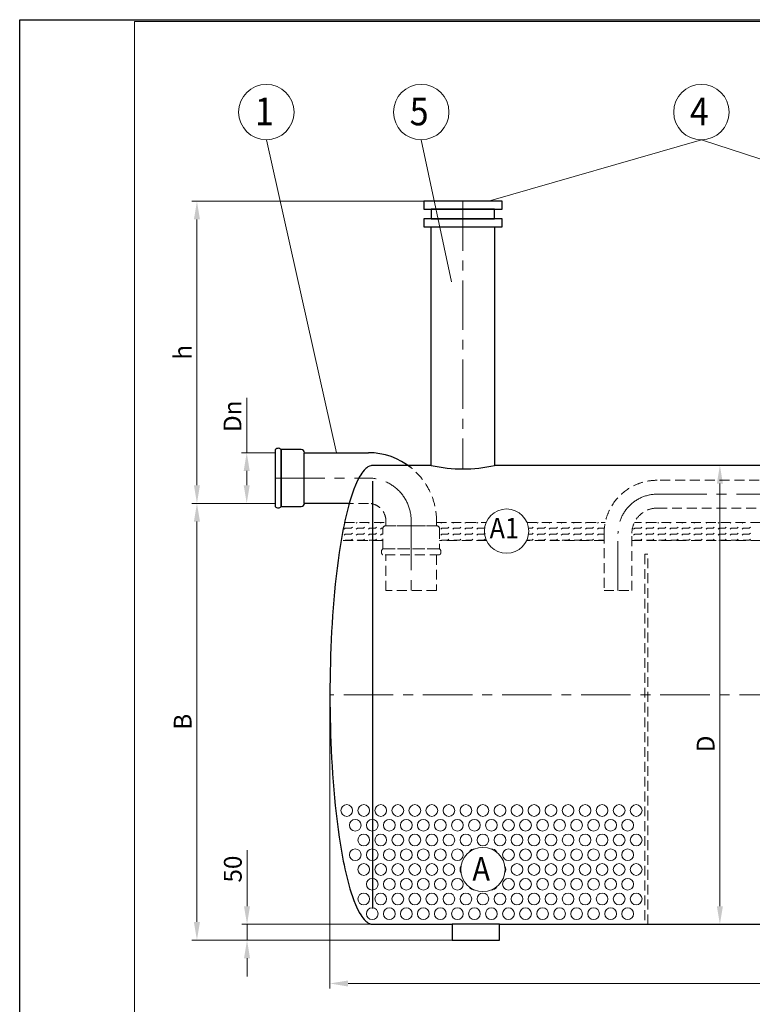
# Model space of a CAD drawing. Extents: x 0 to 5725, y 992 to 4959.
# Drawn here: x 0 to 1852, y 2471 to 4959 of the extents above; entities that cross this region are included whole.
import ezdxf
from ezdxf.enums import TextEntityAlignment as Align

# ---------------------------------------------------------------- set-up
doc = ezdxf.new("R2010")
doc.units = 0
doc.header["$LTSCALE"] = 100
doc.linetypes.add('CENTER', pattern=[2, 1.25, -0.25, 0.25, -0.25])
doc.linetypes.add('HIDDEN', pattern=[0.375, 0.25, -0.125])
doc.layers.get('0').update_dxf_attribs({"linetype": 'CONTINUOUS', "lineweight": 15})
doc.layers.get('DEFPOINTS').update_dxf_attribs({"linetype": 'CONTINUOUS'})
for name, color, linetype, lineweight in [('1', 1, 'CONTINUOUS', 15), ('2', 2, 'CONTINUOUS', 35), ('3', 3, 'CONTINUOUS', 30), ('4', 4, 'CONTINUOUS', 15), ('5', 5, 'CENTER', 9), ('6', 6, 'HIDDEN', 20), ('7', 7, 'CONTINUOUS', 9)]:
    doc.layers.add(name, color=color, linetype=linetype, lineweight=lineweight)
doc.styles.get("Standard").update_dxf_attribs({"font": 'ROMANS.SHX', "width": 0.9, "oblique": 10})
doc.styles.add('ЕСКД', font='romans.shx', dxfattribs={"width": 0.9, "oblique": 10, "height": 3.5})

msp = doc.modelspace()

# ---------------------------------------------------------------- linework, layer by layer
for p, q in [((5720.2, 4954.3), (290.4, 4954.3)), ((290.4, 4954.3), (290.4, 996.9))]:
    msp.add_line(p, q)
at = {"layer": '1', "color": 0}
for centre in [(826.6, 2960.4), (869.6, 2960.4), (912.6, 2960.4), (955.7, 2960.4), (998.7, 2960.4), (1041.7, 2960.4), (1084.8, 2960.4), (1127.8, 2960.4), (1170.8, 2960.4), (1213.9, 2960.4), (1256.9, 2960.4), (1299.9, 2960.4), (1343, 2960.4), (1386, 2960.4), (1429, 2960.4), (1472.1, 2960.4), (1515.1, 2960.4), (1558.1, 2960.4), (848.1, 2923.1), (891.1, 2923.1), (934.2, 2923.1), (977.2, 2923.1), (1020.2, 2923.1), (1063.3, 2923.1), (1106.3, 2923.1), (1149.3, 2923.1), (1192.4, 2923.1), (1235.4, 2923.1), (1278.4, 2923.1), (1321.5, 2923.1), (1364.5, 2923.1), (1407.5, 2923.1), (1450.5, 2923.1), (1493.6, 2923.1), (1536.6, 2923.1), (869.6, 2885.8), (912.6, 2885.8), (955.7, 2885.8), (998.7, 2885.8), (1041.7, 2885.8), (1084.8, 2885.8), (1127.8, 2885.8), (1170.8, 2885.8), (1213.9, 2885.8), (1256.9, 2885.8), (1299.9, 2885.8), (1343, 2885.8), (1386, 2885.8), (1429, 2885.8), (1472.1, 2885.8), (1515.1, 2885.8), (1558.1, 2885.8), (848.1, 2848.6), (891.1, 2848.6), (934.2, 2848.6), (977.2, 2848.6), (1020.2, 2848.6), (1063.3, 2848.6), (1106.3, 2848.6), (1235.4, 2848.6), (1278.4, 2848.6), (1321.5, 2848.6), (1364.5, 2848.6), (1407.5, 2848.6), (1450.5, 2848.6), (1493.6, 2848.6), (1536.6, 2848.6), (869.6, 2811.3), (912.6, 2811.3), (955.7, 2811.3), (998.7, 2811.3), (1041.7, 2811.3), (1084.8, 2811.3), (1256.9, 2811.3), (1299.9, 2811.3), (1343, 2811.3), (1386, 2811.3), (1429, 2811.3), (1472.1, 2811.3), (1515.1, 2811.3), (1558.1, 2811.3), (891.1, 2774), (934.2, 2774), (977.2, 2774), (1020.2, 2774), (1063.3, 2774), (1106.3, 2774), (1235.4, 2774), (1278.4, 2774), (1321.5, 2774), (1364.5, 2774), (1407.5, 2774), (1450.5, 2774), (1493.6, 2774), (1536.6, 2774), (869.6, 2736.8), (912.6, 2736.8), (955.7, 2736.8), (998.7, 2736.8), (1041.7, 2736.8), (1084.8, 2736.8), (1127.8, 2736.8), (1170.8, 2736.8), (1213.9, 2736.8), (1256.9, 2736.8), (1299.9, 2736.8), (1343, 2736.8), (1386, 2736.8), (1429, 2736.8), (1472.1, 2736.8), (1515.1, 2736.8), (1558.1, 2736.8), (891.1, 2699.5), (934.2, 2699.5), (977.2, 2699.5), (1020.2, 2699.5), (1063.3, 2699.5), (1106.3, 2699.5), (1149.3, 2699.5), (1192.4, 2699.5), (1235.4, 2699.5), (1278.4, 2699.5), (1321.5, 2699.5), (1364.5, 2699.5), (1407.5, 2699.5), (1450.5, 2699.5), (1493.6, 2699.5), (1536.6, 2699.5)]:
    msp.add_circle(centre, 14.8, dxfattribs=at)
for centre, start, end in [((1149.3, 2848.6), 86.6518, 153.3482), ((1192.4, 2848.6), 26.6518, 93.3482), ((1127.8, 2811.3), 146.6518, 213.3482), ((1213.9, 2811.3), 326.6518, 33.3482), ((1149.3, 2774), 206.6518, 273.3482), ((1192.4, 2774), 266.6518, 333.3482)]:
    msp.add_arc(centre, 14.8, start, end, dxfattribs=at)
at = {"layer": '3', "color": 0}
for p, q in [((1219.2, 4500.3), (1021.6, 4500.3)), ((1021.6, 4500.3), (1021.6, 4480.3)), ((1021.6, 4480.3), (1219.2, 4480.3)), ((1200.4, 4480.3), (1040.4, 4480.3)), ((1040.4, 4480.3), (1040.4, 4455.5)), ((1200.4, 4455.5), (1200.4, 4480.3)), ((1219.2, 4480.3), (1219.2, 4500.3)), ((1219.2, 4455.5), (1021.6, 4455.5)), ((1021.6, 4455.5), (1021.6, 4435.5)), ((1040.4, 4455.5), (1200.4, 4455.5)), ((1219.2, 4435.5), (1219.2, 4455.5)), ((1021.6, 4435.5), (1219.2, 4435.5)), ((1040.4, 3832.7), (1040.4, 4435.5)), ((1040.4, 4435.5), (1200.4, 4435.5)), ((1200.4, 4435.5), (1200.4, 3832.7)), ((645.9, 3872.7), (645.9, 3872.7)), ((645.9, 3872.7), (645.9, 3728.8)), ((661.1, 3728.8), (661.1, 3872.7)), ((711.5, 3872.7), (661.1, 3872.7)), ((661.1, 3872.7), (661.1, 3728.8)), ((719.4, 3736.7), (719.4, 3864.7)), ((719.4, 3736.7), (719.4, 3864.7)), ((719.4, 3864.7), (881.3, 3864.7)), ((892.9, 3832.7), (888.8, 3832.3)), ((1040.4, 3832.7), (892.9, 3832.7)), ((2063.5, 3832.7), (1200.4, 3832.7)), ((861.9, 3808.7), (858.3, 3802.7)), ((864.5, 3812.7), (861.9, 3808.7)), ((867.5, 3816.7), (864.5, 3812.7)), ((870.9, 3820.7), (867.5, 3816.7)), ((874.9, 3824.7), (870.9, 3820.7)), ((877.3, 3826.7), (874.9, 3824.7)), ((880.1, 3828.7), (877.3, 3826.7)), ((883.8, 3830.7), (880.1, 3828.7)), ((887.2, 3831.9), (883.8, 3830.7)), ((888.8, 3832.3), (887.2, 3831.9)), ((851.3, 3788.7), (848.7, 3782.7)), ((853.2, 3792.7), (851.3, 3788.7)), ((856.2, 3798.7), (853.2, 3792.7)), ((858.3, 3802.7), (856.2, 3798.7)), ((892.9, 2712.7), (892.9, 3792.7)), ((841.1, 3762.7), (837.7, 3752.7)), ((844.7, 3772.7), (841.1, 3762.7)), ((848.7, 3782.7), (844.7, 3772.7)), ((833, 3736.7), (719.4, 3736.7)), ((834.7, 3742.7), (831.8, 3732.7)), ((837.7, 3752.7), (834.7, 3742.7)), ((661.1, 3728.8), (711.5, 3728.8)), ((826.6, 3712.7), (824.3, 3702.7)), ((829.1, 3722.7), (826.6, 3712.7)), ((831.8, 3732.7), (829.1, 3722.7)), ((822, 3692.7), (819.9, 3682.7)), ((824.3, 3702.7), (822, 3692.7)), ((815.9, 3662.7), (814.1, 3652.7)), ((817.9, 3672.7), (815.9, 3662.7)), ((819.9, 3682.7), (817.9, 3672.7)), ((812.4, 3642.7), (810.7, 3632.7)), ((814.1, 3652.7), (812.4, 3642.7)), ((807.6, 3612.7), (804.8, 3592.7)), ((809.1, 3622.7), (807.6, 3612.7)), ((810.7, 3632.7), (809.1, 3622.7)), ((804.8, 3592.7), (802.2, 3572.7)), ((802.2, 3572.7), (799.8, 3552.7)), ((799.8, 3552.7), (797.6, 3532.7)), ((795.7, 3512.7), (793.9, 3492.7)), ((797.6, 3532.7), (795.7, 3512.7)), ((793.9, 3492.7), (792.2, 3472.7)), ((792.2, 3472.7), (790.8, 3452.7)), ((790.8, 3452.7), (789.5, 3432.7)), ((788.3, 3412.7), (787.3, 3392.7)), ((789.5, 3432.7), (788.3, 3412.7)), ((787.3, 3392.7), (786.5, 3372.7)), ((786.5, 3372.7), (785.7, 3352.7)), ((785.7, 3352.7), (785.2, 3332.7)), ((784.7, 3312.7), (784.4, 3292.7)), ((785.2, 3332.7), (784.7, 3312.7)), ((784.4, 3292.7), (784.2, 3272.7)), ((784.2, 3272.7), (784.1, 3252.7)), ((784.1, 3252.7), (784.2, 3232.7)), ((784.2, 3232.7), (784.4, 3212.7)), ((784.4, 3212.7), (784.7, 3192.7)), ((784.7, 3192.7), (785.2, 3172.7)), ((785.2, 3172.7), (785.7, 3152.7)), ((785.7, 3152.7), (786.5, 3132.7)), ((786.5, 3132.7), (787.3, 3112.7)), ((787.3, 3112.7), (788.3, 3092.7)), ((788.3, 3092.7), (789.5, 3072.7)), ((789.5, 3072.7), (790.8, 3052.7)), ((790.8, 3052.7), (792.2, 3032.7)), ((792.2, 3032.7), (793.9, 3012.7)), ((793.9, 3012.7), (795.7, 2992.7)), ((795.7, 2992.7), (797.6, 2972.7)), ((797.6, 2972.7), (799.8, 2952.7)), ((799.8, 2952.7), (802.2, 2932.7)), ((802.2, 2932.7), (804.8, 2912.7)), ((804.8, 2912.7), (807.6, 2892.7)), ((807.6, 2892.7), (809.1, 2882.7)), ((809.1, 2882.7), (810.7, 2872.7)), ((810.7, 2872.7), (812.4, 2862.7)), ((812.4, 2862.7), (814.1, 2852.7)), ((814.1, 2852.7), (815.9, 2842.7)), ((815.9, 2842.7), (817.9, 2832.7)), ((817.9, 2832.7), (819.9, 2822.7)), ((819.9, 2822.7), (822, 2812.7)), ((822, 2812.7), (824.3, 2802.7)), ((824.3, 2802.7), (826.6, 2792.7)), ((826.6, 2792.7), (829.1, 2782.7)), ((829.1, 2782.7), (831.8, 2772.7)), ((831.8, 2772.7), (834.7, 2762.7)), ((834.7, 2762.7), (837.7, 2752.7)), ((837.7, 2752.7), (841.1, 2742.7)), ((841.1, 2742.7), (844.7, 2732.7)), ((844.7, 2732.7), (848.7, 2722.7)), ((848.7, 2722.7), (851.3, 2716.7)), ((851.3, 2716.7), (853.2, 2712.7)), ((853.2, 2712.7), (856.2, 2706.7)), ((856.2, 2706.7), (858.3, 2702.7)), ((858.3, 2702.7), (861.9, 2696.7)), ((861.9, 2696.7), (864.5, 2692.7)), ((864.5, 2692.7), (867.5, 2688.7)), ((867.5, 2688.7), (870.9, 2684.7)), ((870.9, 2684.7), (874.9, 2680.7)), ((874.9, 2680.7), (877.3, 2678.7)), ((877.3, 2678.7), (880.1, 2676.7)), ((880.1, 2676.7), (883.8, 2674.7)), ((883.8, 2674.7), (887.2, 2673.5)), ((887.2, 2673.5), (888.8, 2673.1)), ((888.8, 2673.1), (892.9, 2672.7)), ((892.9, 2672.7), (1092.9, 2672.7)), ((1212.9, 2672.7), (1092.9, 2672.7)), ((1092.9, 2672.7), (1092.9, 2632.7)), ((1212.9, 2672.7), (2755.4, 2672.7)), ((1212.9, 2632.7), (1212.9, 2672.7)), ((1092.9, 2632.7), (1212.9, 2632.7))]:
    msp.add_line(p, q, dxfattribs=at)
for centre, radius, start, end in [((653.5, 3865.5), 10.5, 43.185, 136.815), ((711.5, 3864.7), 7.94, 360, 90), ((881.3, 3692.5), 172.2, 50.9892, 90), ((1120.4, 4189.1), 365.3, 257.3481, 282.6519), ((711.5, 3736.7), 7.94, 270, 0), ((653.5, 3736), 10.5, 223.185, 316.815)]:
    msp.add_arc(centre, radius, start, end, dxfattribs=at)
at = {"layer": '4', "color": 0}
for p, q in [((623.4, 4655.7), (800.4, 3864.7)), ((1014.8, 4655.7), (1091.7, 4296.7)), ((1723, 4655.7), (1185.1, 4500.3)), ((1723, 4655.7), (2198.4, 4500.3)), ((1021.6, 4500.3), (435, 4500.3)), ((448, 3782.6), (448, 4454.4)), ((573.8, 3864.7), (573.8, 4003.1)), ((645.9, 3864.7), (560.8, 3864.7)), ((1845, 3832.7), (1756.8, 3832.7)), ((573.8, 3782.6), (573.8, 3818.8)), ((1769.7, 3786.8), (1769.7, 2718.6)), ((645.9, 3736.7), (435, 3736.7)), ((645.9, 3736.7), (435, 3736.7)), ((645.9, 3736.7), (560.8, 3736.7)), ((448, 2678.6), (448, 3690.8)), ((784.1, 3252.7), (784.1, 2510.2)), ((574.6, 2718.6), (574.6, 2860.1)), ((892.9, 2672.7), (561.6, 2672.7)), ((574.6, 2632.7), (574.6, 2672.7)), ((1789.1, 2672.7), (1756.8, 2672.7)), ((1092.9, 2632.7), (435, 2632.7)), ((1092.9, 2632.7), (561.6, 2632.7)), ((574.6, 2586.8), (574.6, 2540.9)), ((830, 2523.2), (3298.2, 2523.2))]:
    msp.add_line(p, q, dxfattribs=at)
for centre, radius in [((623.4, 4725.7), 70), ((1014.8, 4725.7), 70), ((1723, 4725.7), 70), ((1230.7, 3666.6), 56), ((1170.8, 2811.3), 56)]:
    msp.add_circle(centre, radius, dxfattribs=at)
for points in [[(440.3, 4454.4), (455.6, 4454.4), (448, 4500.3)], [(566.1, 3818.8), (581.4, 3818.8), (573.8, 3864.7)], [(1762.1, 3786.8), (1777.4, 3786.8), (1769.7, 3832.7)], [(440.3, 3782.6), (455.6, 3782.6), (448, 3736.7)], [(566.1, 3782.6), (581.4, 3782.6), (573.8, 3736.7)], [(440.3, 3690.8), (455.6, 3690.8), (448, 3736.7)], [(566.9, 2718.6), (582.2, 2718.6), (574.6, 2672.7)], [(1762.1, 2718.6), (1777.4, 2718.6), (1769.7, 2672.7)], [(440.3, 2678.6), (455.6, 2678.6), (448, 2632.7)], [(566.9, 2586.8), (582.2, 2586.8), (574.6, 2632.7)], [(830, 2530.8), (830, 2515.5), (784.1, 2523.2)]]:
    msp.add_solid(points, dxfattribs=at)
at = {"layer": '5', "color": 0}
for p, q in [((1120.4, 4500.3), (1120.4, 3823.9)), ((645.9, 3800.7), (881.3, 3800.7)), ((1611.4, 3759.9), (2994.1, 3759.9)), ((989.5, 3692.5), (989.5, 3516.3)), ((1512.2, 3516.3), (1512.2, 3660.7)), ((3344.1, 3252.7), (784.1, 3252.7))]:
    msp.add_line(p, q, dxfattribs=at)
for centre, radius, start, end in [((881.3, 3692.5), 108.2, 0, 90), ((1611.4, 3660.7), 99.2, 90, 180)]:
    msp.add_arc(centre, radius, start, end, dxfattribs=at)
at = {"layer": '6', "color": 0}
for p, q in [((2994.1, 3795.1), (1611.4, 3795.1)), ((881.3, 3736.7), (833, 3736.7)), ((1611.4, 3724.7), (2134.4, 3724.7)), ((821.2, 3688.7), (925.5, 3688.7)), ((925.5, 3680), (925.5, 3692.5)), ((1053.5, 3692.5), (1053.5, 3680)), ((1053.5, 3688.7), (1179.3, 3688.7)), ((1282.2, 3688.7), (1479.9, 3688.7)), ((2134.4, 3688.7), (1553.9, 3688.7)), ((917.5, 3621.7), (917.5, 3672.1)), ((1053.5, 3680), (925.5, 3680)), ((925.5, 3680), (1053.5, 3680)), ((1061.4, 3672.1), (1061.4, 3621.7)), ((1477, 3660.7), (1477, 3516.3)), ((1547.4, 3516.3), (1547.4, 3660.7)), ((917.5, 3643.2), (812.5, 3643.2)), ((1179.8, 3643.2), (1061.4, 3643.2)), ((1477, 3643.2), (1281.6, 3643.2)), ((1547.4, 3643.2), (2134.4, 3643.2)), ((917.5, 3621.7), (1061.4, 3621.7)), ((1061.4, 3621.7), (917.5, 3621.7)), ((1061.4, 3606.4), (917.5, 3606.4)), ((925.5, 3516.3), (925.5, 3606.4)), ((1053.5, 3606.4), (1053.5, 3516.3)), ((1061.4, 3606.4), (1061.4, 3606.4)), ((1587.4, 3608.3), (1580.4, 3608.3)), ((1580.4, 3608.3), (1580.4, 2672.7)), ((1587.4, 2672.7), (1587.4, 3608.3)), ((1053.5, 3516.3), (925.5, 3516.3)), ((1477, 3516.3), (1547.4, 3516.3))]:
    msp.add_line(p, q, dxfattribs=at)
for centre, radius, start, end in [((881.3, 3692.5), 172.2, 0, 50.9892), ((1611.4, 3660.7), 134.4, 90, 180), ((881.3, 3692.5), 44.2, 0, 90), ((1611.4, 3660.7), 64, 90, 180), ((925.5, 3672.1), 7.94, 90, 180), ((1053.5, 3672.1), 7.94, 360, 90), ((924.7, 3614), 10.5, 133.185, 226.815), ((1054.3, 3614), 10.5, 313.185, 46.815)]:
    msp.add_arc(centre, radius, start, end, dxfattribs=at)
at = {"layer": '7', "color": 0}
for p, q in [((820.8, 3687.2), (822.4, 3688.7)), ((850.7, 3686.6), (852.9, 3688.7)), ((881.2, 3686.6), (883.3, 3688.7)), ((911.7, 3686.6), (913.8, 3688.7)), ((1064.1, 3686.6), (1066.2, 3688.7)), ((1094.6, 3686.6), (1096.7, 3688.7)), ((1125.1, 3686.6), (1127.2, 3688.7)), ((1155.5, 3686.6), (1157.7, 3688.7)), ((1307.9, 3686.6), (1310.1, 3688.7)), ((1338.4, 3686.6), (1340.5, 3688.7)), ((1368.9, 3686.6), (1371, 3688.7)), ((1399.4, 3686.6), (1401.5, 3688.7)), ((1429.9, 3686.6), (1432, 3688.7)), ((1460.3, 3686.6), (1462.5, 3688.7)), ((1553.8, 3688.7), (1553.9, 3688.7)), ((1582.3, 3686.6), (1584.4, 3688.7)), ((1612.7, 3686.6), (1614.9, 3688.7)), ((1643.2, 3686.6), (1645.3, 3688.7)), ((1673.7, 3686.6), (1675.8, 3688.7)), ((1704.2, 3686.6), (1706.3, 3688.7)), ((1734.7, 3686.6), (1736.8, 3688.7)), ((1765.1, 3686.6), (1767.3, 3688.7)), ((1795.6, 3686.6), (1797.7, 3688.7)), ((1826.1, 3686.6), (1828.2, 3688.7)), ((820.3, 3671.4), (823, 3674.1)), ((820.3, 3656.2), (823, 3658.9)), ((823, 3674.1), (838.2, 3674.1)), ((823, 3658.9), (838.2, 3658.9)), ((838.2, 3674.1), (840.9, 3676.8)), ((838.2, 3658.9), (840.9, 3661.5)), ((850.7, 3671.4), (853.4, 3674.1)), ((850.7, 3656.2), (853.4, 3658.9)), ((853.4, 3674.1), (868.7, 3674.1)), ((853.4, 3658.9), (868.7, 3658.9)), ((868.7, 3674.1), (871.4, 3676.8)), ((868.7, 3658.9), (871.4, 3661.5)), ((881.2, 3671.4), (883.9, 3674.1)), ((881.2, 3656.2), (883.9, 3658.9)), ((883.9, 3674.1), (892.9, 3674.1)), ((883.9, 3658.9), (892.9, 3658.9)), ((892.9, 3674.1), (899.2, 3674.1)), ((892.9, 3658.9), (899.2, 3658.9)), ((899.2, 3674.1), (901.9, 3676.8)), ((899.2, 3658.9), (901.9, 3661.5)), ((911.7, 3671.4), (914.4, 3674.1)), ((911.7, 3656.2), (914.4, 3658.9)), ((914.4, 3674.1), (917.8, 3674.1)), ((914.4, 3658.9), (917.5, 3658.9)), ((1064.1, 3671.4), (1066.8, 3674.1)), ((1064.1, 3656.2), (1066.8, 3658.9)), ((1066.8, 3674.1), (1082, 3674.1)), ((1066.8, 3658.9), (1082, 3658.9)), ((1082, 3674.1), (1084.7, 3676.8)), ((1082, 3658.9), (1084.7, 3661.5)), ((1094.6, 3671.4), (1097.3, 3674.1)), ((1094.6, 3656.2), (1097.3, 3658.9)), ((1097.3, 3674.1), (1112.5, 3674.1)), ((1097.3, 3658.9), (1112.5, 3658.9)), ((1112.5, 3674.1), (1115.2, 3676.8)), ((1112.5, 3658.9), (1115.2, 3661.5)), ((1125.1, 3671.4), (1127.8, 3674.1)), ((1125.1, 3656.2), (1127.8, 3658.9)), ((1127.8, 3674.1), (1143, 3674.1)), ((1127.8, 3658.9), (1143, 3658.9)), ((1143, 3674.1), (1145.7, 3676.8)), ((1143, 3658.9), (1145.7, 3661.5)), ((1155.5, 3671.4), (1158.2, 3674.1)), ((1155.5, 3656.2), (1158.2, 3658.9)), ((1158.2, 3674.1), (1173.5, 3674.1)), ((1158.2, 3658.9), (1173.5, 3658.9)), ((1173.5, 3674.1), (1175.5, 3676.1)), ((1173.5, 3658.9), (1176.2, 3661.5)), ((1286.2, 3674.1), (1295.4, 3674.1)), ((1286.2, 3658.9), (1295.4, 3658.9)), ((1295.4, 3674.1), (1298.1, 3676.8)), ((1295.4, 3658.9), (1298.1, 3661.5)), ((1307.9, 3671.4), (1310.6, 3674.1)), ((1307.9, 3656.2), (1310.6, 3658.9)), ((1310.6, 3674.1), (1325.9, 3674.1)), ((1310.6, 3658.9), (1325.9, 3658.9)), ((1325.9, 3674.1), (1328.6, 3676.8)), ((1325.9, 3658.9), (1328.6, 3661.5)), ((1338.4, 3671.4), (1341.1, 3674.1)), ((1338.4, 3656.2), (1341.1, 3658.9)), ((1341.1, 3674.1), (1356.4, 3674.1)), ((1341.1, 3658.9), (1356.4, 3658.9)), ((1356.4, 3674.1), (1359.1, 3676.8)), ((1356.4, 3658.9), (1359.1, 3661.5)), ((1368.9, 3671.4), (1371.6, 3674.1)), ((1368.9, 3656.2), (1371.6, 3658.9)), ((1371.6, 3674.1), (1386.8, 3674.1)), ((1371.6, 3658.9), (1386.8, 3658.9)), ((1386.8, 3674.1), (1389.5, 3676.8)), ((1386.8, 3658.9), (1389.5, 3661.5)), ((1399.4, 3671.4), (1402.1, 3674.1)), ((1399.4, 3656.2), (1402.1, 3658.9)), ((1402.1, 3674.1), (1417.3, 3674.1)), ((1402.1, 3658.9), (1417.3, 3658.9)), ((1417.3, 3674.1), (1420, 3676.8)), ((1417.3, 3658.9), (1420, 3661.5)), ((1429.9, 3671.4), (1432.6, 3674.1)), ((1429.9, 3656.2), (1432.6, 3658.9)), ((1432.6, 3674.1), (1447.8, 3674.1)), ((1432.6, 3658.9), (1447.8, 3658.9)), ((1447.8, 3674.1), (1450.5, 3676.8)), ((1447.8, 3658.9), (1450.5, 3661.5)), ((1460.3, 3671.4), (1463, 3674.1)), ((1460.3, 3656.2), (1463, 3658.9)), ((1463, 3674.1), (1477.6, 3674.1)), ((1463, 3658.9), (1477, 3658.9)), ((1551.8, 3671.4), (1554.5, 3674.1)), ((1551.8, 3656.2), (1554.5, 3658.9)), ((1554.5, 3674.1), (1569.7, 3674.1)), ((1554.5, 3658.9), (1569.7, 3658.9)), ((1569.7, 3674.1), (1572.4, 3676.8)), ((1569.7, 3658.9), (1572.4, 3661.5)), ((1582.3, 3671.4), (1585, 3674.1)), ((1582.3, 3656.2), (1585, 3658.9)), ((1585, 3674.1), (1600.2, 3674.1)), ((1585, 3658.9), (1600.2, 3658.9)), ((1600.2, 3674.1), (1602.9, 3676.8)), ((1600.2, 3658.9), (1602.9, 3661.5)), ((1612.7, 3671.4), (1615.4, 3674.1)), ((1612.7, 3656.2), (1615.4, 3658.9)), ((1615.4, 3674.1), (1630.7, 3674.1)), ((1615.4, 3658.9), (1630.7, 3658.9)), ((1630.7, 3674.1), (1633.4, 3676.8)), ((1630.7, 3658.9), (1633.4, 3661.5)), ((1643.2, 3671.4), (1645.9, 3674.1)), ((1643.2, 3656.2), (1645.9, 3658.9)), ((1645.9, 3674.1), (1661.2, 3674.1)), ((1645.9, 3658.9), (1661.2, 3658.9)), ((1661.2, 3674.1), (1663.9, 3676.8)), ((1661.2, 3658.9), (1663.9, 3661.5)), ((1673.7, 3671.4), (1676.4, 3674.1)), ((1673.7, 3656.2), (1676.4, 3658.9)), ((1676.4, 3674.1), (1691.6, 3674.1)), ((1676.4, 3658.9), (1691.6, 3658.9)), ((1691.6, 3674.1), (1694.3, 3676.8)), ((1691.6, 3658.9), (1694.3, 3661.5)), ((1704.2, 3671.4), (1706.9, 3674.1)), ((1704.2, 3656.2), (1706.9, 3658.9)), ((1706.9, 3674.1), (1722.1, 3674.1)), ((1706.9, 3658.9), (1722.1, 3658.9)), ((1722.1, 3674.1), (1724.8, 3676.8)), ((1722.1, 3658.9), (1724.8, 3661.5)), ((1734.7, 3671.4), (1737.4, 3674.1)), ((1734.7, 3656.2), (1737.4, 3658.9)), ((1737.4, 3674.1), (1752.6, 3674.1)), ((1737.4, 3658.9), (1752.6, 3658.9)), ((1752.6, 3674.1), (1755.3, 3676.8)), ((1752.6, 3658.9), (1755.3, 3661.5)), ((1765.1, 3671.4), (1767.8, 3674.1)), ((1765.1, 3656.2), (1767.8, 3658.9)), ((1767.8, 3674.1), (1783.1, 3674.1)), ((1767.8, 3658.9), (1783.1, 3658.9)), ((1783.1, 3674.1), (1785.8, 3676.8)), ((1783.1, 3658.9), (1785.8, 3661.5)), ((1795.6, 3671.4), (1798.3, 3674.1)), ((1795.6, 3656.2), (1798.3, 3658.9)), ((1798.3, 3674.1), (1813.6, 3674.1)), ((1798.3, 3658.9), (1813.6, 3658.9)), ((1813.6, 3674.1), (1816.3, 3676.8)), ((1813.6, 3658.9), (1816.3, 3661.5)), ((1826.1, 3671.4), (1828.8, 3674.1)), ((1826.1, 3656.2), (1828.8, 3658.9)), ((1828.8, 3674.1), (1844, 3674.1)), ((1828.8, 3658.9), (1844, 3658.9)), ((1844, 3674.1), (1846.7, 3676.8)), ((1844, 3658.9), (1846.7, 3661.5)), ((822.6, 3643.2), (823, 3643.6)), ((823, 3643.6), (838.2, 3643.6)), ((838.2, 3643.6), (840.9, 3646.3)), ((853.1, 3643.2), (853.4, 3643.6)), ((853.4, 3643.6), (868.7, 3643.6)), ((868.7, 3643.6), (871.4, 3646.3)), ((883.5, 3643.2), (883.9, 3643.6)), ((883.9, 3643.6), (892.9, 3643.6)), ((892.9, 3643.6), (899.2, 3643.6)), ((899.2, 3643.6), (901.9, 3646.3)), ((914, 3643.2), (914.4, 3643.6)), ((914.4, 3643.6), (917.5, 3643.6)), ((1066.4, 3643.2), (1066.8, 3643.6)), ((1066.8, 3643.6), (1082, 3643.6)), ((1082, 3643.6), (1084.7, 3646.3)), ((1096.9, 3643.2), (1097.3, 3643.6)), ((1097.3, 3643.6), (1112.5, 3643.6)), ((1112.5, 3643.6), (1115.2, 3646.3)), ((1127.4, 3643.2), (1127.8, 3643.6)), ((1127.8, 3643.6), (1143, 3643.6)), ((1143, 3643.6), (1145.7, 3646.3)), ((1157.9, 3643.2), (1158.2, 3643.6)), ((1158.2, 3643.6), (1173.5, 3643.6)), ((1173.5, 3643.6), (1176.2, 3646.3)), ((1281.8, 3643.6), (1295.4, 3643.6)), ((1295.4, 3643.6), (1298.1, 3646.3)), ((1310.3, 3643.2), (1310.6, 3643.6)), ((1310.6, 3643.6), (1325.9, 3643.6)), ((1325.9, 3643.6), (1328.6, 3646.3)), ((1340.7, 3643.2), (1341.1, 3643.6)), ((1341.1, 3643.6), (1356.4, 3643.6)), ((1356.4, 3643.6), (1359.1, 3646.3)), ((1371.2, 3643.2), (1371.6, 3643.6)), ((1371.6, 3643.6), (1386.8, 3643.6)), ((1386.8, 3643.6), (1389.5, 3646.3)), ((1401.7, 3643.2), (1402.1, 3643.6)), ((1402.1, 3643.6), (1417.3, 3643.6)), ((1417.3, 3643.6), (1420, 3646.3)), ((1432.2, 3643.2), (1432.6, 3643.6)), ((1432.6, 3643.6), (1447.8, 3643.6)), ((1447.8, 3643.6), (1450.5, 3646.3)), ((1462.7, 3643.2), (1463, 3643.6)), ((1463, 3643.6), (1477, 3643.6)), ((1554.1, 3643.2), (1554.5, 3643.6)), ((1554.5, 3643.6), (1569.7, 3643.6)), ((1569.7, 3643.6), (1572.4, 3646.3)), ((1584.6, 3643.2), (1585, 3643.6)), ((1585, 3643.6), (1600.2, 3643.6)), ((1600.2, 3643.6), (1602.9, 3646.3)), ((1615.1, 3643.2), (1615.4, 3643.6)), ((1615.4, 3643.6), (1630.7, 3643.6)), ((1630.7, 3643.6), (1633.4, 3646.3)), ((1645.5, 3643.2), (1645.9, 3643.6)), ((1645.9, 3643.6), (1661.2, 3643.6)), ((1661.2, 3643.6), (1663.9, 3646.3)), ((1676, 3643.2), (1676.4, 3643.6)), ((1676.4, 3643.6), (1691.6, 3643.6)), ((1691.6, 3643.6), (1694.3, 3646.3)), ((1706.5, 3643.2), (1706.9, 3643.6)), ((1706.9, 3643.6), (1722.1, 3643.6)), ((1722.1, 3643.6), (1724.8, 3646.3)), ((1737, 3643.2), (1737.4, 3643.6)), ((1737.4, 3643.6), (1752.6, 3643.6)), ((1752.6, 3643.6), (1755.3, 3646.3)), ((1767.5, 3643.2), (1767.8, 3643.6)), ((1767.8, 3643.6), (1783.1, 3643.6)), ((1783.1, 3643.6), (1785.8, 3646.3)), ((1797.9, 3643.2), (1798.3, 3643.6)), ((1798.3, 3643.6), (1813.6, 3643.6)), ((1813.6, 3643.6), (1816.3, 3646.3)), ((1828.4, 3643.2), (1828.8, 3643.6)), ((1828.8, 3643.6), (1844, 3643.6)), ((1844, 3643.6), (1846.7, 3646.3))]:
    msp.add_line(p, q, dxfattribs=at)
at = {"layer": 'DEFPOINTS'}
for p, q in [((0, 4959.3), (5725.2, 4959.3)), ((0, 991.9), (0, 4959.3))]:
    msp.add_line(p, q, dxfattribs=at)

# ---------------------------------------------------------------- texts
at = {"layer": '2', "color": 0, "style": 'ЕСКД', "oblique": 10, "width": 0.9}
for s, height, p in [('А1', 52, (1224.8, 3648.1)), ('A', 60, (1166.4, 2782.7))]:
    msp.add_text(s, height=height, dxfattribs=at).set_placement(p, align=Align.CENTER)
at = {"layer": '3', "color": 0, "style": 'ЕСКД', "oblique": 10, "width": 0.9}
for s, p in [('1', (618.2, 4692.3)), ('5', (1009.6, 4692.3)), ('4', (1717.8, 4692.3))]:
    msp.add_text(s, height=70, dxfattribs=at).set_placement(p, align=Align.CENTER)
at = {"layer": '4', "color": 0, "char_height": 45, "attachment_point": 5, "rotation": 90}
for s, insert in [('\\A1;h', (412, 4118.5)), ('\\A1;Dn', (537.8, 3956.9)), ('\\A1;B', (412, 3184.7)), ('\\A1;D', (1733.7, 3128.7)), ('\\A1;50', (538.6, 2812.3))]:
    msp.add_mtext(s, dxfattribs=dict(at, insert=insert))

doc.saveas('drawing.dxf')
